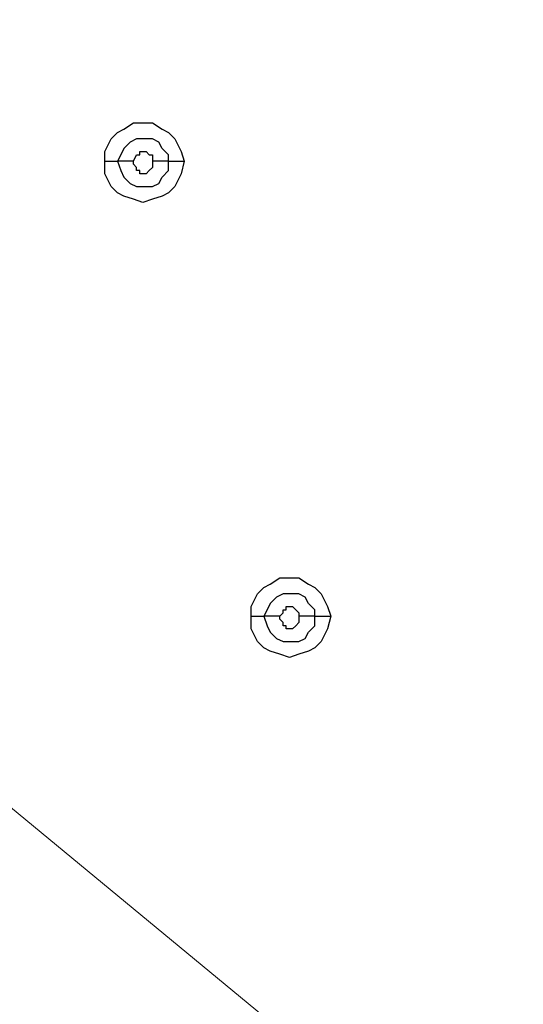
# Model space of a CAD drawing. Units: millimetres. Extents: x -104 to 101, y -140 to 125.
# Drawn here: x -41 to -38, y -40 to -35 of the extents above; entities that cross this region are included whole.
import ezdxf

# ---------------------------------------------------------------- set-up
doc = ezdxf.new("R2010")
doc.units = ezdxf.units.MM
doc.header["$MEASUREMENT"] = 0
doc.layers.add('Layer 1', color=7, linetype='Continuous')

msp = doc.modelspace()

# ---------------------------------------------------------------- linework, layer by layer
at = {"layer": 'Layer 1', "lineweight": 18}
msp.add_open_spline([(-14.0169, -61.1925), (-14.0169, -61.1925), (-78.0274, -8.2978), (-78.0274, -8.2978)], degree=3, dxfattribs=at)
at = {"layer": 'Layer 1', "color": 254, "lineweight": 20}
msp.add_open_spline([(-86.2901, -18.2695), (-86.2901, -18.2695), (-15.5102, -18.2363), (-15.5102, -18.2363), (-15.5102, -18.2363), (-15.5102, -18.2363), (-15.5433, -49.8769), (-15.5433, -49.8769), (-15.5433, -49.8769), (-15.5433, -49.8769), (-16.1618, -66.565), (-27.804, -78.0996), (-27.804, -78.0996), (-39.4462, -89.6341), (-53.2061, -88.9671), (-53.2061, -88.9671), (-53.2061, -88.9671), (-53.2061, -88.9671), (-86.2901, -88.851), (-86.2901, -88.851), (-86.2901, -88.851), (-86.2901, -88.851), (-86.2901, -18.2695), (-86.2901, -18.2695)], degree=3, knots=[0, 0, 0, 0, 0.142857, 0.142857, 0.142857, 0.142857, 0.285714, 0.285714, 0.285714, 0.285714, 0.428571, 0.428571, 0.428571, 0.428571, 0.571429, 0.571429, 0.571429, 0.571429, 0.714286, 0.714286, 0.714286, 0.714286, 1, 1, 1, 1], dxfattribs=at)
at = {"layer": 'Layer 1', "lineweight": 25}
for points, knots in [([(-40.53, -35.5083), (-40.53, -35.5083), (-40.53, -35.4586), (-40.53, -35.4586), (-40.53, -35.4586), (-40.53, -35.4586), (-40.4967, -35.3923), (-40.4967, -35.3923), (-40.4967, -35.3923), (-40.4967, -35.3923), (-40.4636, -35.359), (-40.4636, -35.359), (-40.4636, -35.359), (-40.4636, -35.359), (-40.4304, -35.3425), (-40.4304, -35.3425), (-40.4304, -35.3425), (-40.4304, -35.3425), (-40.3806, -35.3092), (-40.3806, -35.3092), (-40.3806, -35.3092), (-40.3806, -35.3092), (-40.2811, -35.3092), (-40.2811, -35.3092), (-40.2811, -35.3092), (-40.2811, -35.3092), (-40.2313, -35.3425), (-40.2313, -35.3425), (-40.2313, -35.3425), (-40.2313, -35.3425), (-40.1981, -35.359), (-40.1981, -35.359), (-40.1981, -35.359), (-40.1981, -35.359), (-40.1649, -35.3923), (-40.1649, -35.3923), (-40.1649, -35.3923), (-40.1649, -35.3923), (-40.1318, -35.4586), (-40.1318, -35.4586), (-40.1318, -35.4586), (-40.1318, -35.4586), (-40.1152, -35.5083), (-40.1152, -35.5083)], [0, 0, 0, 0, 0.083333, 0.083333, 0.083333, 0.083333, 0.166667, 0.166667, 0.166667, 0.166667, 0.25, 0.25, 0.25, 0.25, 0.333333, 0.333333, 0.333333, 0.333333, 0.416667, 0.416667, 0.416667, 0.416667, 0.5, 0.5, 0.5, 0.5, 0.583333, 0.583333, 0.583333, 0.583333, 0.666667, 0.666667, 0.666667, 0.666667, 0.75, 0.75, 0.75, 0.75, 0.833333, 0.833333, 0.833333, 0.833333, 1, 1, 1, 1]), ([(-40.1981, -35.5083), (-40.1981, -35.5083), (-40.1981, -35.4752), (-40.1981, -35.4752), (-40.1981, -35.4752), (-40.1981, -35.4752), (-40.2313, -35.442), (-40.2313, -35.442), (-40.2313, -35.442), (-40.2313, -35.442), (-40.2479, -35.4088), (-40.2479, -35.4088), (-40.2479, -35.4088), (-40.2479, -35.4088), (-40.2811, -35.3923), (-40.2811, -35.3923), (-40.2811, -35.3923), (-40.2811, -35.3923), (-40.364, -35.3923), (-40.364, -35.3923), (-40.364, -35.3923), (-40.364, -35.3923), (-40.3972, -35.4088), (-40.3972, -35.4088), (-40.3972, -35.4088), (-40.3972, -35.4088), (-40.4304, -35.442), (-40.4304, -35.442), (-40.4304, -35.442), (-40.4304, -35.442), (-40.447, -35.4752), (-40.447, -35.4752), (-40.447, -35.4752), (-40.447, -35.4752), (-40.4636, -35.5083), (-40.4636, -35.5083)], [0, 0, 0, 0, 0.1, 0.1, 0.1, 0.1, 0.2, 0.2, 0.2, 0.2, 0.3, 0.3, 0.3, 0.3, 0.4, 0.4, 0.4, 0.4, 0.5, 0.5, 0.5, 0.5, 0.6, 0.6, 0.6, 0.6, 0.7, 0.7, 0.7, 0.7, 0.8, 0.8, 0.8, 0.8, 1, 1, 1, 1]), ([(-40.3806, -35.5083), (-40.3806, -35.5083), (-40.3806, -35.5083), (-40.3806, -35.5083), (-40.3806, -35.5083), (-40.3806, -35.5083), (-40.364, -35.4752), (-40.364, -35.4752), (-40.364, -35.4752), (-40.364, -35.4752), (-40.3474, -35.4752), (-40.3474, -35.4752), (-40.3474, -35.4752), (-40.3474, -35.4752), (-40.3474, -35.4586), (-40.3474, -35.4586), (-40.3474, -35.4586), (-40.3474, -35.4586), (-40.3143, -35.4586), (-40.3143, -35.4586), (-40.3143, -35.4586), (-40.3143, -35.4586), (-40.2976, -35.4752), (-40.2976, -35.4752), (-40.2976, -35.4752), (-40.2976, -35.4752), (-40.2811, -35.4752), (-40.2811, -35.4752), (-40.2811, -35.4752), (-40.2811, -35.4752), (-40.2811, -35.5083), (-40.2811, -35.5083), (-40.2811, -35.5083), (-40.2811, -35.5083), (-40.2811, -35.5083), (-40.2811, -35.5083)], [0, 0, 0, 0, 0.1, 0.1, 0.1, 0.1, 0.2, 0.2, 0.2, 0.2, 0.3, 0.3, 0.3, 0.3, 0.4, 0.4, 0.4, 0.4, 0.5, 0.5, 0.5, 0.5, 0.6, 0.6, 0.6, 0.6, 0.7, 0.7, 0.7, 0.7, 0.8, 0.8, 0.8, 0.8, 1, 1, 1, 1]), ([(-40.1152, -35.5083), (-40.1152, -35.5083), (-40.1318, -35.5747), (-40.1318, -35.5747), (-40.1318, -35.5747), (-40.1318, -35.5747), (-40.1649, -35.6411), (-40.1649, -35.6411), (-40.1649, -35.6411), (-40.1649, -35.6411), (-40.1981, -35.6743), (-40.1981, -35.6743), (-40.1981, -35.6743), (-40.1981, -35.6743), (-40.2313, -35.6909), (-40.2313, -35.6909), (-40.2313, -35.6909), (-40.2313, -35.6909), (-40.2811, -35.7074), (-40.2811, -35.7074), (-40.2811, -35.7074), (-40.2811, -35.7074), (-40.3309, -35.7241), (-40.3309, -35.7241), (-40.3309, -35.7241), (-40.3309, -35.7241), (-40.3806, -35.7074), (-40.3806, -35.7074), (-40.3806, -35.7074), (-40.3806, -35.7074), (-40.4304, -35.6909), (-40.4304, -35.6909), (-40.4304, -35.6909), (-40.4304, -35.6909), (-40.4636, -35.6743), (-40.4636, -35.6743), (-40.4636, -35.6743), (-40.4636, -35.6743), (-40.4967, -35.6411), (-40.4967, -35.6411), (-40.4967, -35.6411), (-40.4967, -35.6411), (-40.53, -35.5747), (-40.53, -35.5747), (-40.53, -35.5747), (-40.53, -35.5747), (-40.53, -35.5083), (-40.53, -35.5083)], [0, 0, 0, 0, 0.076923, 0.076923, 0.076923, 0.076923, 0.153846, 0.153846, 0.153846, 0.153846, 0.230769, 0.230769, 0.230769, 0.230769, 0.307692, 0.307692, 0.307692, 0.307692, 0.384615, 0.384615, 0.384615, 0.384615, 0.461538, 0.461538, 0.461538, 0.461538, 0.538462, 0.538462, 0.538462, 0.538462, 0.615385, 0.615385, 0.615385, 0.615385, 0.692308, 0.692308, 0.692308, 0.692308, 0.769231, 0.769231, 0.769231, 0.769231, 0.846154, 0.846154, 0.846154, 0.846154, 1, 1, 1, 1]), ([(-40.4636, -35.5083), (-40.4636, -35.5083), (-40.447, -35.5581), (-40.447, -35.5581), (-40.447, -35.5581), (-40.447, -35.5581), (-40.4304, -35.5914), (-40.4304, -35.5914), (-40.4304, -35.5914), (-40.4304, -35.5914), (-40.3972, -35.6245), (-40.3972, -35.6245), (-40.3972, -35.6245), (-40.3972, -35.6245), (-40.364, -35.6411), (-40.364, -35.6411), (-40.364, -35.6411), (-40.364, -35.6411), (-40.2811, -35.6411), (-40.2811, -35.6411), (-40.2811, -35.6411), (-40.2811, -35.6411), (-40.2479, -35.6245), (-40.2479, -35.6245), (-40.2479, -35.6245), (-40.2479, -35.6245), (-40.2313, -35.5914), (-40.2313, -35.5914), (-40.2313, -35.5914), (-40.2313, -35.5914), (-40.1981, -35.5581), (-40.1981, -35.5581), (-40.1981, -35.5581), (-40.1981, -35.5581), (-40.1981, -35.5083), (-40.1981, -35.5083)], [0, 0, 0, 0, 0.1, 0.1, 0.1, 0.1, 0.2, 0.2, 0.2, 0.2, 0.3, 0.3, 0.3, 0.3, 0.4, 0.4, 0.4, 0.4, 0.5, 0.5, 0.5, 0.5, 0.6, 0.6, 0.6, 0.6, 0.7, 0.7, 0.7, 0.7, 0.8, 0.8, 0.8, 0.8, 1, 1, 1, 1]), ([(-40.2811, -35.5083), (-40.2811, -35.5083), (-40.2811, -35.5416), (-40.2811, -35.5416), (-40.2811, -35.5416), (-40.2811, -35.5416), (-40.2976, -35.5581), (-40.2976, -35.5581), (-40.2976, -35.5581), (-40.2976, -35.5581), (-40.2976, -35.5581), (-40.2976, -35.5581), (-40.2976, -35.5581), (-40.2976, -35.5581), (-40.3143, -35.5747), (-40.3143, -35.5747), (-40.3143, -35.5747), (-40.3143, -35.5747), (-40.3474, -35.5747), (-40.3474, -35.5747), (-40.3474, -35.5747), (-40.3474, -35.5747), (-40.3474, -35.5581), (-40.3474, -35.5581), (-40.3474, -35.5581), (-40.3474, -35.5581), (-40.364, -35.5581), (-40.364, -35.5581), (-40.364, -35.5581), (-40.364, -35.5581), (-40.364, -35.5416), (-40.364, -35.5416), (-40.364, -35.5416), (-40.364, -35.5416), (-40.3806, -35.525), (-40.3806, -35.525), (-40.3806, -35.525), (-40.3806, -35.525), (-40.3806, -35.5083), (-40.3806, -35.5083)], [0, 0, 0, 0, 0.090909, 0.090909, 0.090909, 0.090909, 0.181818, 0.181818, 0.181818, 0.181818, 0.272727, 0.272727, 0.272727, 0.272727, 0.363636, 0.363636, 0.363636, 0.363636, 0.454545, 0.454545, 0.454545, 0.454545, 0.545455, 0.545455, 0.545455, 0.545455, 0.636364, 0.636364, 0.636364, 0.636364, 0.727273, 0.727273, 0.727273, 0.727273, 0.818182, 0.818182, 0.818182, 0.818182, 1, 1, 1, 1]), ([(-39.7667, -37.881), (-39.7667, -37.881), (-39.7667, -37.8313), (-39.7667, -37.8313), (-39.7667, -37.8313), (-39.7667, -37.8313), (-39.7336, -37.7649), (-39.7336, -37.7649), (-39.7336, -37.7649), (-39.7336, -37.7649), (-39.7003, -37.7317), (-39.7003, -37.7317), (-39.7003, -37.7317), (-39.7003, -37.7317), (-39.6672, -37.7151), (-39.6672, -37.7151), (-39.6672, -37.7151), (-39.6672, -37.7151), (-39.6174, -37.6819), (-39.6174, -37.6819), (-39.6174, -37.6819), (-39.6174, -37.6819), (-39.5178, -37.6819), (-39.5178, -37.6819), (-39.5178, -37.6819), (-39.5178, -37.6819), (-39.4681, -37.7151), (-39.4681, -37.7151), (-39.4681, -37.7151), (-39.4681, -37.7151), (-39.4349, -37.7317), (-39.4349, -37.7317), (-39.4349, -37.7317), (-39.4349, -37.7317), (-39.4017, -37.7649), (-39.4017, -37.7649), (-39.4017, -37.7649), (-39.4017, -37.7649), (-39.3685, -37.8313), (-39.3685, -37.8313), (-39.3685, -37.8313), (-39.3685, -37.8313), (-39.3519, -37.881), (-39.3519, -37.881)], [0, 0, 0, 0, 0.083333, 0.083333, 0.083333, 0.083333, 0.166667, 0.166667, 0.166667, 0.166667, 0.25, 0.25, 0.25, 0.25, 0.333333, 0.333333, 0.333333, 0.333333, 0.416667, 0.416667, 0.416667, 0.416667, 0.5, 0.5, 0.5, 0.5, 0.583333, 0.583333, 0.583333, 0.583333, 0.666667, 0.666667, 0.666667, 0.666667, 0.75, 0.75, 0.75, 0.75, 0.833333, 0.833333, 0.833333, 0.833333, 1, 1, 1, 1]), ([(-39.4349, -37.881), (-39.4349, -37.881), (-39.4349, -37.8478), (-39.4349, -37.8478), (-39.4349, -37.8478), (-39.4349, -37.8478), (-39.4681, -37.8146), (-39.4681, -37.8146), (-39.4681, -37.8146), (-39.4681, -37.8146), (-39.4847, -37.7815), (-39.4847, -37.7815), (-39.4847, -37.7815), (-39.4847, -37.7815), (-39.5178, -37.7649), (-39.5178, -37.7649), (-39.5178, -37.7649), (-39.5178, -37.7649), (-39.6008, -37.7649), (-39.6008, -37.7649), (-39.6008, -37.7649), (-39.6008, -37.7649), (-39.634, -37.7815), (-39.634, -37.7815), (-39.634, -37.7815), (-39.634, -37.7815), (-39.6672, -37.8146), (-39.6672, -37.8146), (-39.6672, -37.8146), (-39.6672, -37.8146), (-39.6838, -37.8478), (-39.6838, -37.8478), (-39.6838, -37.8478), (-39.6838, -37.8478), (-39.7003, -37.881), (-39.7003, -37.881)], [0, 0, 0, 0, 0.1, 0.1, 0.1, 0.1, 0.2, 0.2, 0.2, 0.2, 0.3, 0.3, 0.3, 0.3, 0.4, 0.4, 0.4, 0.4, 0.5, 0.5, 0.5, 0.5, 0.6, 0.6, 0.6, 0.6, 0.7, 0.7, 0.7, 0.7, 0.8, 0.8, 0.8, 0.8, 1, 1, 1, 1]), ([(-39.6174, -37.881), (-39.6174, -37.881), (-39.6174, -37.881), (-39.6174, -37.881), (-39.6174, -37.881), (-39.6174, -37.881), (-39.6008, -37.8644), (-39.6008, -37.8644), (-39.6008, -37.8644), (-39.6008, -37.8644), (-39.6008, -37.8478), (-39.6008, -37.8478), (-39.6008, -37.8478), (-39.6008, -37.8478), (-39.5842, -37.8478), (-39.5842, -37.8478), (-39.5842, -37.8478), (-39.5842, -37.8478), (-39.5842, -37.8313), (-39.5842, -37.8313), (-39.5842, -37.8313), (-39.5842, -37.8313), (-39.551, -37.8313), (-39.551, -37.8313), (-39.551, -37.8313), (-39.551, -37.8313), (-39.5345, -37.8478), (-39.5345, -37.8478), (-39.5345, -37.8478), (-39.5345, -37.8478), (-39.5345, -37.8478), (-39.5345, -37.8478), (-39.5345, -37.8478), (-39.5345, -37.8478), (-39.5178, -37.8644), (-39.5178, -37.8644), (-39.5178, -37.8644), (-39.5178, -37.8644), (-39.5178, -37.881), (-39.5178, -37.881), (-39.5178, -37.881), (-39.5178, -37.881), (-39.5178, -37.881), (-39.5178, -37.881)], [0, 0, 0, 0, 0.083333, 0.083333, 0.083333, 0.083333, 0.166667, 0.166667, 0.166667, 0.166667, 0.25, 0.25, 0.25, 0.25, 0.333333, 0.333333, 0.333333, 0.333333, 0.416667, 0.416667, 0.416667, 0.416667, 0.5, 0.5, 0.5, 0.5, 0.583333, 0.583333, 0.583333, 0.583333, 0.666667, 0.666667, 0.666667, 0.666667, 0.75, 0.75, 0.75, 0.75, 0.833333, 0.833333, 0.833333, 0.833333, 1, 1, 1, 1]), ([(-39.3519, -37.881), (-39.3519, -37.881), (-39.3685, -37.9473), (-39.3685, -37.9473), (-39.3685, -37.9473), (-39.3685, -37.9473), (-39.4017, -38.0137), (-39.4017, -38.0137), (-39.4017, -38.0137), (-39.4017, -38.0137), (-39.4349, -38.0469), (-39.4349, -38.0469), (-39.4349, -38.0469), (-39.4349, -38.0469), (-39.4681, -38.0635), (-39.4681, -38.0635), (-39.4681, -38.0635), (-39.4681, -38.0635), (-39.5178, -38.0801), (-39.5178, -38.0801), (-39.5178, -38.0801), (-39.5178, -38.0801), (-39.5676, -38.0967), (-39.5676, -38.0967), (-39.5676, -38.0967), (-39.5676, -38.0967), (-39.6174, -38.0801), (-39.6174, -38.0801), (-39.6174, -38.0801), (-39.6174, -38.0801), (-39.6672, -38.0635), (-39.6672, -38.0635), (-39.6672, -38.0635), (-39.6672, -38.0635), (-39.7003, -38.0469), (-39.7003, -38.0469), (-39.7003, -38.0469), (-39.7003, -38.0469), (-39.7336, -38.0137), (-39.7336, -38.0137), (-39.7336, -38.0137), (-39.7336, -38.0137), (-39.7667, -37.9473), (-39.7667, -37.9473), (-39.7667, -37.9473), (-39.7667, -37.9473), (-39.7667, -37.881), (-39.7667, -37.881)], [0, 0, 0, 0, 0.076923, 0.076923, 0.076923, 0.076923, 0.153846, 0.153846, 0.153846, 0.153846, 0.230769, 0.230769, 0.230769, 0.230769, 0.307692, 0.307692, 0.307692, 0.307692, 0.384615, 0.384615, 0.384615, 0.384615, 0.461538, 0.461538, 0.461538, 0.461538, 0.538462, 0.538462, 0.538462, 0.538462, 0.615385, 0.615385, 0.615385, 0.615385, 0.692308, 0.692308, 0.692308, 0.692308, 0.769231, 0.769231, 0.769231, 0.769231, 0.846154, 0.846154, 0.846154, 0.846154, 1, 1, 1, 1]), ([(-39.7003, -37.881), (-39.7003, -37.881), (-39.6838, -37.9308), (-39.6838, -37.9308), (-39.6838, -37.9308), (-39.6838, -37.9308), (-39.6672, -37.964), (-39.6672, -37.964), (-39.6672, -37.964), (-39.6672, -37.964), (-39.634, -37.9971), (-39.634, -37.9971), (-39.634, -37.9971), (-39.634, -37.9971), (-39.6008, -38.0137), (-39.6008, -38.0137), (-39.6008, -38.0137), (-39.6008, -38.0137), (-39.5178, -38.0137), (-39.5178, -38.0137), (-39.5178, -38.0137), (-39.5178, -38.0137), (-39.4847, -37.9971), (-39.4847, -37.9971), (-39.4847, -37.9971), (-39.4847, -37.9971), (-39.4681, -37.964), (-39.4681, -37.964), (-39.4681, -37.964), (-39.4681, -37.964), (-39.4349, -37.9308), (-39.4349, -37.9308), (-39.4349, -37.9308), (-39.4349, -37.9308), (-39.4349, -37.881), (-39.4349, -37.881)], [0, 0, 0, 0, 0.1, 0.1, 0.1, 0.1, 0.2, 0.2, 0.2, 0.2, 0.3, 0.3, 0.3, 0.3, 0.4, 0.4, 0.4, 0.4, 0.5, 0.5, 0.5, 0.5, 0.6, 0.6, 0.6, 0.6, 0.7, 0.7, 0.7, 0.7, 0.8, 0.8, 0.8, 0.8, 1, 1, 1, 1]), ([(-39.5178, -37.881), (-39.5178, -37.881), (-39.5178, -37.9142), (-39.5178, -37.9142), (-39.5178, -37.9142), (-39.5178, -37.9142), (-39.5345, -37.9308), (-39.5345, -37.9308), (-39.5345, -37.9308), (-39.5345, -37.9308), (-39.5345, -37.9308), (-39.5345, -37.9308), (-39.5345, -37.9308), (-39.5345, -37.9308), (-39.551, -37.9473), (-39.551, -37.9473), (-39.551, -37.9473), (-39.551, -37.9473), (-39.5842, -37.9473), (-39.5842, -37.9473), (-39.5842, -37.9473), (-39.5842, -37.9473), (-39.5842, -37.9308), (-39.5842, -37.9308), (-39.5842, -37.9308), (-39.5842, -37.9308), (-39.6008, -37.9308), (-39.6008, -37.9308), (-39.6008, -37.9308), (-39.6008, -37.9308), (-39.6008, -37.9142), (-39.6008, -37.9142), (-39.6008, -37.9142), (-39.6008, -37.9142), (-39.6174, -37.8976), (-39.6174, -37.8976), (-39.6174, -37.8976), (-39.6174, -37.8976), (-39.6174, -37.881), (-39.6174, -37.881)], [0, 0, 0, 0, 0.090909, 0.090909, 0.090909, 0.090909, 0.181818, 0.181818, 0.181818, 0.181818, 0.272727, 0.272727, 0.272727, 0.272727, 0.363636, 0.363636, 0.363636, 0.363636, 0.454545, 0.454545, 0.454545, 0.454545, 0.545455, 0.545455, 0.545455, 0.545455, 0.636364, 0.636364, 0.636364, 0.636364, 0.727273, 0.727273, 0.727273, 0.727273, 0.818182, 0.818182, 0.818182, 0.818182, 1, 1, 1, 1])]:
    msp.add_open_spline(points, degree=3, knots=knots, dxfattribs=at)
for points in [[(-40.53, -35.5083), (-40.53, -35.5083), (-40.4636, -35.5083), (-40.4636, -35.5083)], [(-40.3806, -35.5083), (-40.3806, -35.5083), (-40.4636, -35.5083), (-40.4636, -35.5083)], [(-40.1981, -35.5083), (-40.1981, -35.5083), (-40.2811, -35.5083), (-40.2811, -35.5083)], [(-40.1981, -35.5083), (-40.1981, -35.5083), (-40.1152, -35.5083), (-40.1152, -35.5083)], [(-39.7667, -37.881), (-39.7667, -37.881), (-39.7003, -37.881), (-39.7003, -37.881)], [(-39.6174, -37.881), (-39.6174, -37.881), (-39.7003, -37.881), (-39.7003, -37.881)], [(-39.4349, -37.881), (-39.4349, -37.881), (-39.5178, -37.881), (-39.5178, -37.881)], [(-39.4349, -37.881), (-39.4349, -37.881), (-39.3519, -37.881), (-39.3519, -37.881)]]:
    msp.add_open_spline(points, degree=3, dxfattribs=at)

doc.saveas('drawing.dxf')
